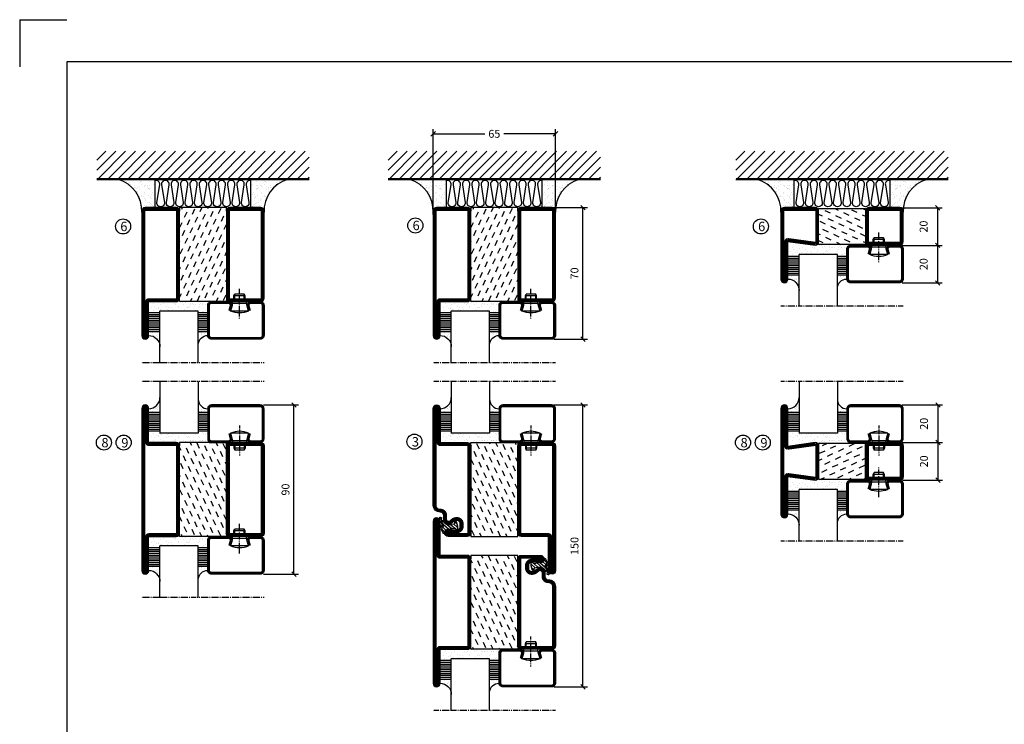
# Model space of a CAD drawing. Extents: x 0 to 1050, y 0 to 742.
# Drawn here: x 0 to 524, y 365 to 740 of the extents above; entities that cross this region are included whole.
import ezdxf

# ---------------------------------------------------------------- set-up
doc = ezdxf.new("R2010")
doc.units = 0
doc.linetypes.add('DASHDOT', pattern=[1, 0.5, -0.25, 0, -0.25])
doc.layers.get('0').update_dxf_attribs({"linetype": 'CONTINUOUS'})
doc.layers.get('DEFPOINTS').update_dxf_attribs({"linetype": 'CONTINUOUS'})
for name, color, linetype in [('CENTRUM', 3, 'DASHDOT'), ('DIMENSION', 2, 'CONTINUOUS'), ('FOGNINGB', 5, 'CONTINUOUS'), ('FRAME050', 6, 'CONTINUOUS'), ('GLAS_MED_FOGNING', 2, 'CONTINUOUS'), ('ISOLATOR', 2, 'CONTINUOUS'), ('ISOLERING', 3, 'CONTINUOUS'), ('SPKONTUR', 7, 'CONTINUOUS'), ('STALPROFIL', 1, 'CONTINUOUS')]:
    doc.layers.add(name, color=color, linetype=linetype)
doc.styles.add('ROMANS', font='romans', dxfattribs={"width": 0.8})
doc.dimstyles.new('ROMANS', dxfattribs={"dimscale": 1.2, "dimtxt": 3.5, "dimasz": 2, "dimexe": 2, "dimexo": 1, "dimgap": 2, "dimtad": 1, "dimdsep": 46, "dimtxsty": 'ROMANS', "dimblk1": 'OBLIQUE', "dimblk2": 'OBLIQUE', "dimsah": 1, "dimcen": 2.5, "dimclrd": 2, "dimclre": 2, "dimclrt": 6, "dimadec": 0, "dimazin": 0, "dimtfac": 1, "dimtmove": 2, "dimatfit": 3, "dimfxl": 0, "dimtolj": 1, "dimarcsym": 0})

# ---------------------------------------------------------------- blocks, each defined once
blk = doc.blocks.new('*X19')
at = {"color": 0}
for p, q in [((-89, -51.88), (-77.52, -40.4)), ((-89, -46.57), (-82.83, -40.4)), ((-89, -41.27), (-88.13, -40.4)), ((-86.82, -55), (-72.22, -40.4)), ((-81.52, -55), (-66.92, -40.4)), ((-76.21, -55), (-61.61, -40.4)), ((-70.91, -55), (-56.31, -40.4)), ((-65.61, -55), (-51.01, -40.4)), ((-60.3, -55), (-45.7, -40.4)), ((-55, -55), (-40.4, -40.4)), ((-49.7, -55), (-35.1, -40.4)), ((-44.39, -55), (-29.79, -40.4)), ((-39.09, -55), (-24.49, -40.4)), ((-33.79, -55), (-19.19, -40.4)), ((-28.48, -55), (-13.88, -40.4)), ((-23.18, -55), (-8.58, -40.4)), ((-17.88, -55), (-3.28, -40.4)), ((-12.57, -55), (2.03, -40.4)), ((-7.27, -55), (7.33, -40.4)), ((-1.97, -55), (12.63, -40.4)), ((3.34, -55), (17.94, -40.4)), ((8.64, -55), (23.24, -40.4)), ((13.94, -55), (24, -44.94)), ((19.25, -55), (24, -50.25))]:
    blk.add_line(p, q, dxfattribs=at)
blk = doc.blocks.new('*X18')
at = {"color": 0}
for p, q in [((-6.84, -25.06), (-6.84, -25.06)), ((-6.01, -25.8), (-6.01, -25.8)), ((-6, -25.6), (-6, -25.6)), ((-5.64, -26.14), (-5.64, -26.14)), ((-1.82, -25.1), (-1.82, -25.1)), ((-1.55, -26.1), (-1.55, -26.1)), ((-0.61, -25.05), (-0.61, -25.05)), ((0, -24.05), (0, -24.05)), ((0.08, -25.88), (0.08, -25.88)), ((-6.93, -26.8), (-6.93, -26.8)), ((-6.93, -29.02), (-6.93, -29.02)), ((-5.3, -26.59), (-5.3, -26.59)), ((-5.23, -30.07), (-5.23, -30.07)), ((-4.52, -27.17), (-4.52, -27.17)), ((-4.39, -31.02), (-4.39, -31.02)), ((-4.38, -30.61), (-4.38, -30.61)), ((-3.9, -27.74), (-3.9, -27.74)), ((-2.96, -27.54), (-2.96, -27.54)), ((-2.59, -26.23), (-2.59, -26.23)), ((-1.91, -29.56), (-1.91, -29.56)), ((-1.7, -28.95), (-1.7, -28.95)), ((-1.54, -29.9), (-1.54, -29.9)), ((-0.74, -31.17), (-0.74, -31.17)), ((0.3, -31.03), (0.3, -31.03)), ((1, -30.06), (1, -30.06)), ((1.01, -30.83), (1.01, -30.83)), ((-6.81, -32.87), (-6.81, -32.87)), ((-6.13, -31.88), (-6.13, -31.88)), ((-5.82, -33.25), (-5.82, -33.25)), ((-5.09, -31.74), (-5.09, -31.74)), ((-4.27, -34.88), (-4.27, -34.88)), ((-3.83, -35.07), (-3.83, -35.07)), ((-3.61, -35.08), (-3.61, -35.08)), ((-3.46, -31.53), (-3.46, -31.53)), ((-3.46, -35.41), (-3.46, -35.41)), ((-2.77, -35.62), (-2.77, -35.62)), ((-1.62, -36.46), (-1.62, -36.46)), ((-1.57, -32.81), (-1.57, -32.81)), ((-1.44, -36.66), (-1.44, -36.66)), ((-1.35, -32.54), (-1.35, -32.54)), ((0.2, -31.49), (0.2, -31.49)), ((1.1, -36.1), (1.1, -36.1)), ((1.13, -34.68), (1.13, -34.68)), ((2.14, -35.97), (2.14, -35.97)), ((2.19, -33.32), (2.19, -33.32)), ((2.55, -33.65), (2.55, -33.65)), ((2.62, -35.07), (2.62, -35.07)), ((3.46, -35.61), (3.46, -35.61)), ((3.77, -35.75), (3.77, -35.75)), ((4.29, -35.25), (4.29, -35.25)), ((-6.68, -36.73), (-6.68, -36.73)), ((-5.96, -37.56), (-5.96, -37.56)), ((-4.28, -36.81), (-4.28, -36.81)), ((-4.14, -38.73), (-4.14, -38.73)), ((-3.24, -36.68), (-3.24, -36.68)), ((-1.72, -37), (-1.72, -37)), ((0.27, -37.55), (0.27, -37.55)), ((0.27, -38.83), (0.27, -38.83)), ((0.64, -39.16), (0.64, -39.16)), ((1.26, -38.54), (1.26, -38.54)), ((3.67, -36.69), (3.67, -36.69)), ((6.29, -37.07), (6.29, -37.07)), ((6.5, -37.54), (6.5, -37.54)), ((6.5, -38.47), (6.5, -38.47)), ((6.65, -37.41), (6.65, -37.41)), ((8.39, -39), (8.39, -39)), ((10.99, -39.98), (10.99, -39.98))]:
    blk.add_line(p, q, dxfattribs=at)
blk = doc.blocks.new('65_INF-B10')
at = {"layer": 'FOGNINGB', "const_width": 0.8}
blk.add_lwpolyline([(24, -40.4), (-89, -40.4)], dxfattribs=at)
at = {"layer": 'GLAS_MED_FOGNING'}
for p, q in [((-58, -25), (-58, -40)), ((-7, -25), (-7, -40))]:
    blk.add_line(p, q, dxfattribs=at)
for centre, start, end in [((-82.61, -23.14), 286.8568, 2.0678), ((17.61, -23.14), 177.9322, 253.1432)]:
    blk.add_arc(centre, 17.62, start, end, dxfattribs=at)
at = {"layer": 'ISOLERING'}
blk.add_lwpolyline([(-58, -39.44, 0.538866), (-55.52, -37.19), (-56.98, -27.81, -1.166667), (-53.02, -27.81), (-54.48, -37.19, 1.166667), (-50.52, -37.19), (-51.98, -27.81, -1.166667), (-48.02, -27.81), (-49.48, -37.19, 1.166667), (-45.52, -37.19), (-46.98, -27.81, -1.166667), (-43.02, -27.81), (-44.48, -37.19, 1.166667), (-40.52, -37.19), (-41.98, -27.81, -1.166667), (-38.02, -27.81), (-39.48, -37.19, 1.166667), (-35.52, -37.19), (-36.98, -27.81, -1.166667), (-33.02, -27.81), (-34.48, -37.19, 1.166667), (-30.52, -37.19), (-31.98, -27.81, -1.166667), (-28.02, -27.81), (-29.48, -37.19, 1.166667), (-25.52, -37.19), (-26.98, -27.81, -1.166667), (-23.02, -27.81), (-24.48, -37.19, 1.166667), (-20.52, -37.19), (-21.98, -27.81, -1.166667), (-18.02, -27.81), (-19.48, -37.19, 1.166667), (-15.52, -37.19), (-16.98, -27.81, -1.166667), (-13.02, -27.81), (-14.48, -37.19, 1.166667), (-10.52, -37.19), (-11.98, -27.81, -1.166667), (-8.02, -27.81), (-9.48, -37.19, 0.538866), (-7, -39.44, 0.538866)], format="xyb", dxfattribs=at)
at = {"layer": 'SPKONTUR'}
blk.add_line((24, -40), (-89, -40), dxfattribs=at)
at = {"layer": 'FOGNINGB'}
blk.add_blockref('*X19', (0, 0), dxfattribs=at)
at = {"layer": 'GLAS_MED_FOGNING', "xscale": -1}
blk.add_blockref('*X18', (-65, 0), dxfattribs=at)
at = {"layer": 'GLAS_MED_FOGNING'}
blk.add_blockref('*X18', (0, 0), dxfattribs=at)
blk = doc.blocks.new('_Oblique')
at = {"color": 0, "linetype": 'ByBlock', "lineweight": -2}
blk.add_line((-0.5, -0.5), (0.5, 0.5), dxfattribs=at)
blk = doc.blocks.new('*D27')
at = {"layer": 'DEFPOINTS', "color": 0}
for p in [(220, 679.28), (220, 635.2), (285, 635.2)]:
    blk.add_point(p, dxfattribs=at)
at = {"layer": 'GLAS_MED_FOGNING', "color": 2, "lineweight": -2}
for p, q in [((220, 636.4), (220, 681.68)), ((285, 636.4), (285, 681.68)), ((220, 679.28), (247.46, 679.28)), ((285, 679.28), (257.54, 679.28))]:
    blk.add_line(p, q, dxfattribs=at)
at = {"layer": 'GLAS_MED_FOGNING', "color": 2, "lineweight": -2, "xscale": 2.4, "yscale": 2.4, "zscale": 2.4, "rotation": 180}
blk.add_blockref('_Oblique', (220, 679.28), dxfattribs=at)
at = {"layer": 'GLAS_MED_FOGNING', "color": 2, "lineweight": -2, "xscale": 2.4, "yscale": 2.4, "zscale": 2.4}
blk.add_blockref('_Oblique', (285, 679.28), dxfattribs=at)
at = {"layer": 'GLAS_MED_FOGNING', "color": 6, "insert": (252.5, 679.28), "char_height": 4.2, "attachment_point": 5, "style": 'ROMANS'}
blk.add_mtext('\\A1;65', dxfattribs=at)
blk = doc.blocks.new('*D28')
at = {"layer": 'DEFPOINTS', "color": 0}
for p in [(128.5, 535), (145.9, 535), (128.5, 445)]:
    blk.add_point(p, dxfattribs=at)
at = {"layer": 'GLAS_MED_FOGNING', "color": 2, "lineweight": -2}
for p, q in [((129.7, 535), (148.3, 535)), ((145.9, 445), (145.9, 535)), ((129.7, 445), (148.3, 445))]:
    blk.add_line(p, q, dxfattribs=at)
at = {"layer": 'GLAS_MED_FOGNING', "color": 2, "lineweight": -2, "xscale": 2.4, "yscale": 2.4, "zscale": 2.4}
for p, rotation in [((145.9, 535), 90), ((145.9, 445), 270)]:
    blk.add_blockref('_Oblique', p, dxfattribs=dict(at, rotation=rotation))
at = {"layer": 'GLAS_MED_FOGNING', "color": 6, "insert": (141.4, 490), "char_height": 4.2, "attachment_point": 5, "rotation": 90, "style": 'ROMANS'}
blk.add_mtext('\\A1;90', dxfattribs=at)
blk = doc.blocks.new('*D30')
at = {"layer": 'DEFPOINTS', "color": 0}
for p in [(283, 535), (299.65, 535), (283, 385)]:
    blk.add_point(p, dxfattribs=at)
at = {"layer": 'GLAS_MED_FOGNING', "color": 2, "lineweight": -2}
for p, q in [((284.2, 535), (302.05, 535)), ((299.65, 385), (299.65, 535)), ((284.2, 385), (302.05, 385))]:
    blk.add_line(p, q, dxfattribs=at)
at = {"layer": 'GLAS_MED_FOGNING', "color": 2, "lineweight": -2, "xscale": 2.4, "yscale": 2.4, "zscale": 2.4}
for p, rotation in [((299.65, 535), 90), ((299.65, 385), 270)]:
    blk.add_blockref('_Oblique', p, dxfattribs=dict(at, rotation=rotation))
at = {"layer": 'GLAS_MED_FOGNING', "color": 6, "insert": (295.15, 460), "char_height": 4.2, "attachment_point": 5, "rotation": 90, "style": 'ROMANS'}
blk.add_mtext('\\A1;150', dxfattribs=at)
blk = doc.blocks.new('*D31')
at = {"layer": 'DEFPOINTS', "color": 0}
for p in [(283.2, 640), (299.65, 640), (283, 570)]:
    blk.add_point(p, dxfattribs=at)
at = {"layer": 'GLAS_MED_FOGNING', "color": 2, "lineweight": -2}
for p, q in [((284.4, 640), (302.05, 640)), ((299.65, 570), (299.65, 640)), ((284.2, 570), (302.05, 570))]:
    blk.add_line(p, q, dxfattribs=at)
at = {"layer": 'GLAS_MED_FOGNING', "color": 2, "lineweight": -2, "xscale": 2.4, "yscale": 2.4, "zscale": 2.4}
for p, rotation in [((299.65, 640), 90), ((299.65, 570), 270)]:
    blk.add_blockref('_Oblique', p, dxfattribs=dict(at, rotation=rotation))
at = {"layer": 'GLAS_MED_FOGNING', "color": 6, "insert": (295.15, 605), "char_height": 4.2, "attachment_point": 5, "rotation": 90, "style": 'ROMANS'}
blk.add_mtext('\\A1;70', dxfattribs=at)
blk = doc.blocks.new('*D33')
at = {"layer": 'DEFPOINTS', "color": 0}
for p in [(468.02, 619.93), (488.37, 619.93), (468.22, 599.93)]:
    blk.add_point(p, dxfattribs=at)
at = {"layer": 'GLAS_MED_FOGNING', "color": 2, "lineweight": -2}
for p, q in [((469.22, 619.93), (490.77, 619.93)), ((488.37, 599.93), (488.37, 619.93)), ((469.42, 599.93), (490.77, 599.93))]:
    blk.add_line(p, q, dxfattribs=at)
at = {"layer": 'GLAS_MED_FOGNING', "color": 2, "lineweight": -2, "xscale": 2.4, "yscale": 2.4, "zscale": 2.4}
for p, rotation in [((488.37, 619.93), 90), ((488.37, 599.93), 270)]:
    blk.add_blockref('_Oblique', p, dxfattribs=dict(at, rotation=rotation))
at = {"layer": 'GLAS_MED_FOGNING', "color": 6, "insert": (480.87, 609.93), "char_height": 4.2, "attachment_point": 5, "rotation": 90, "style": 'ROMANS'}
blk.add_mtext('\\A1;20', dxfattribs=at)
blk = doc.blocks.new('*D34')
at = {"layer": 'DEFPOINTS', "color": 0}
for p in [(468.02, 639.93), (488.37, 639.93), (470.52, 619.93)]:
    blk.add_point(p, dxfattribs=at)
at = {"layer": 'GLAS_MED_FOGNING', "color": 2, "lineweight": -2}
for p, q in [((469.22, 639.93), (490.77, 639.93)), ((488.37, 619.93), (488.37, 639.93)), ((471.72, 619.93), (490.77, 619.93))]:
    blk.add_line(p, q, dxfattribs=at)
at = {"layer": 'GLAS_MED_FOGNING', "color": 2, "lineweight": -2, "xscale": 2.4, "yscale": 2.4, "zscale": 2.4}
for p, rotation in [((488.37, 639.93), 90), ((488.37, 619.93), 270)]:
    blk.add_blockref('_Oblique', p, dxfattribs=dict(at, rotation=rotation))
at = {"layer": 'GLAS_MED_FOGNING', "color": 6, "insert": (480.87, 629.93), "char_height": 4.2, "attachment_point": 5, "rotation": 90, "style": 'ROMANS'}
blk.add_mtext('\\A1;20', dxfattribs=at)
blk = doc.blocks.new('*D35')
at = {"layer": 'DEFPOINTS', "color": 0}
for p in [(468.21, 515), (488.55, 515), (468.41, 495)]:
    blk.add_point(p, dxfattribs=at)
at = {"layer": 'GLAS_MED_FOGNING', "color": 2, "lineweight": -2}
for p, q in [((469.41, 515), (490.95, 515)), ((488.55, 495), (488.55, 515)), ((469.61, 495), (490.95, 495))]:
    blk.add_line(p, q, dxfattribs=at)
at = {"layer": 'GLAS_MED_FOGNING', "color": 2, "lineweight": -2, "xscale": 2.4, "yscale": 2.4, "zscale": 2.4}
for p, rotation in [((488.55, 515), 90), ((488.55, 495), 270)]:
    blk.add_blockref('_Oblique', p, dxfattribs=dict(at, rotation=rotation))
at = {"layer": 'GLAS_MED_FOGNING', "color": 6, "insert": (481.05, 505), "char_height": 4.2, "attachment_point": 5, "rotation": 90, "style": 'ROMANS'}
blk.add_mtext('\\A1;20', dxfattribs=at)
blk = doc.blocks.new('*D36')
at = {"layer": 'DEFPOINTS', "color": 0}
for p in [(468.21, 535), (488.55, 535), (470.71, 515)]:
    blk.add_point(p, dxfattribs=at)
at = {"layer": 'GLAS_MED_FOGNING', "color": 2, "lineweight": -2}
for p, q in [((469.41, 535), (490.95, 535)), ((488.55, 515), (488.55, 535)), ((471.91, 515), (490.95, 515))]:
    blk.add_line(p, q, dxfattribs=at)
at = {"layer": 'GLAS_MED_FOGNING', "color": 2, "lineweight": -2, "xscale": 2.4, "yscale": 2.4, "zscale": 2.4}
for p, rotation in [((488.55, 535), 90), ((488.55, 515), 270)]:
    blk.add_blockref('_Oblique', p, dxfattribs=dict(at, rotation=rotation))
at = {"layer": 'GLAS_MED_FOGNING', "color": 6, "insert": (481.05, 525), "char_height": 4.2, "attachment_point": 5, "rotation": 90, "style": 'ROMANS'}
blk.add_mtext('\\A1;20', dxfattribs=at)
blk = doc.blocks.new('*X49')
at = {"color": 0}
for p, q in [((-44.17, 20.78), (-45, 22.56)), ((-42.66, 24.93), (-42.69, 25)), ((-40.02, 19.27), (-41.34, 22.1)), ((-38.51, 23.42), (-39.24, 25)), ((-34.35, 21.91), (-35.67, 24.74)), ((-30.2, 20.4), (-31.52, 23.23)), ((-28.69, 24.55), (-28.9, 25)), ((-26.05, 18.89), (-27.37, 21.72)), ((-24.54, 23.04), (-25.45, 25)), ((-20.38, 21.53), (-21.7, 24.36)), ((-41.53, 15.12), (-42.85, 17.95)), ((-37.38, 13.6), (-38.7, 16.44)), ((-35.86, 17.76), (-37.19, 20.59)), ((-31.71, 16.25), (-33.03, 19.08)), ((-27.56, 14.73), (-28.88, 17.57)), ((-23.41, 13.22), (-24.73, 16.05)), ((-21.89, 17.37), (-23.21, 20.21)), ((-43.04, 10.96), (-44.36, 13.79)), ((-38.89, 9.45), (-40.21, 12.28)), ((-34.73, 7.94), (-36.06, 10.77)), ((-33.22, 12.09), (-34.54, 14.92)), ((-29.07, 10.58), (-30.39, 13.41)), ((-24.92, 9.07), (-26.24, 11.9)), ((-20, 13.31), (-20.57, 14.54)), ((-44.55, 6.81), (-45, 7.77)), ((-40.4, 5.3), (-41.72, 8.13)), ((-36.25, 3.79), (-37.57, 6.62)), ((-30.58, 6.43), (-31.9, 9.26)), ((-26.43, 4.92), (-27.75, 7.75)), ((-22.28, 3.4), (-23.6, 6.24)), ((-20.76, 7.56), (-22.09, 10.39)), ((-41.91, 1.15), (-43.23, 3.98)), ((-37.76, -0.37), (-39.08, 2.47)), ((-33.6, -1.88), (-34.93, 0.95)), ((-32.09, 2.27), (-33.41, 5.11)), ((-27.94, 0.76), (-29.26, 3.6)), ((-23.79, -0.75), (-25.11, 2.08)), ((-20, -1.48), (-20.96, 0.57)), ((-43.42, -3.01), (-44.74, -0.18)), ((-39.27, -4.52), (-40.59, -1.69)), ((-35.12, -6.03), (-36.44, -3.2)), ((-30.96, -7.54), (-32.28, -4.71)), ((-29.45, -3.39), (-30.77, -0.56)), ((-25.3, -4.9), (-26.62, -2.07)), ((-21.15, -6.41), (-22.47, -3.58)), ((-44.93, -7.16), (-45, -7.02)), ((-42.29, -12.83), (-43.61, -9.99)), ((-40.78, -8.67), (-42.1, -5.84)), ((-36.63, -10.18), (-37.95, -7.35)), ((-32.48, -11.7), (-33.8, -8.86)), ((-28.32, -13.21), (-29.64, -10.37)), ((-26.81, -9.05), (-28.13, -6.22)), ((-22.66, -10.57), (-23.98, -7.73)), ((-43.8, -16.98), (-45, -14.41)), ((-39.65, -18.49), (-40.97, -15.66)), ((-38.14, -14.34), (-39.46, -11.5)), ((-33.99, -15.85), (-35.31, -13.02)), ((-29.83, -17.36), (-31.15, -14.53)), ((-24.17, -14.72), (-25.49, -11.89)), ((-20.02, -16.23), (-21.34, -13.4)), ((-41.16, -22.64), (-42.48, -19.81)), ((-35.5, -20), (-36.82, -17.17)), ((-31.35, -21.51), (-32.67, -18.68)), ((-27.19, -23.02), (-28.51, -20.19)), ((-25.68, -18.87), (-27, -16.04)), ((-21.53, -20.38), (-22.85, -17.55)), ((-43.51, -25), (-43.99, -23.96)), ((-37.01, -24.15), (-38.33, -21.32)), ((-33.17, -25), (-34.18, -22.83)), ((-29.72, -25), (-30.02, -24.34)), ((-23.04, -24.54), (-24.36, -21.7)), ((-20, -23.66), (-20.21, -23.21))]:
    blk.add_line(p, q, dxfattribs=at)
blk = doc.blocks.new('*X16')
at = {"color": 0}
for p, q in [((416.9, 314.04), (418.17, 315.56)), ((417.86, 313.24), (420.7, 316.62)), ((418.23, 311.74), (420.66, 314.64)), ((421.58, 315.73), (422.57, 316.91)), ((422.06, 314.37), (422.92, 315.38)), ((423.35, 315.9), (424.08, 316.77)), ((418.49, 310.11), (421.17, 313.3)), ((418.75, 308.47), (420.84, 310.96)), ((419.25, 307.12), (421.13, 309.36)), ((421.2, 307.51), (422.3, 308.81))]:
    blk.add_line(p, q, dxfattribs=at)
blk = doc.blocks.new('SP40010')
at = {"layer": 'GLAS_MED_FOGNING'}
blk.add_lwpolyline([(-8.91, 18.63), (-11.04, 18.26, 0.47758), (-11.42, 17.59), (-11.28, 17.24, -1.066974), (-12.21, 16.93), (-12.86, 19.46), (-12.96, 20.8, -0.851446), (-12.02, 21.02, 0.34625), (-11.48, 20.72), (-7.42, 21.32, 0.253088), (-6.02, 22.37), (-5.63, 23.24, -0.653084), (-5.26, 23.23), (-4.45, 21.17, 0.887127), (-4.49, 20.57, -0.212108), (-4.16, 20.34, -0.212173), (-3.46, 14.78, -0.418069), (-3.71, 14.65), (-4.29, 14.83, -0.397156), (-4.36, 14.95, 0.194939), (-4.98, 19.42, 1.053912), (-5.58, 19.06), (-4.46, 16.77, -0.459605), (-4.58, 16.5), (-5.08, 16.34, -0.312484), (-5.19, 16.37, 0.373013), (-9.07, 18.6)], format="xyb", dxfattribs=at)
at = {"layer": 'GLAS_MED_FOGNING', "rotation": 269.2505991436406}
blk.add_blockref('*X16', (-314.52, 443.46), dxfattribs=at)
blk = doc.blocks.new('SP76513')
at = {"layer": 'GLAS_MED_FOGNING'}
for points in [[(-20, 23.2), (-20, 25), (-45, 25), (-45, 23.2)], [(-20, -23.2), (-20, -25), (-45, -25), (-45, -23.2)]]:
    blk.add_lwpolyline(points, dxfattribs=at)
at = {"layer": 'SPKONTUR'}
blk.add_lwpolyline([(-61.4, 25), (-46.8, 25, -0.414214), (-45, 23.2), (-45, -23.2, -0.414214), (-46.8, -25), (-63.2, -25, -0.414214), (-65, -23.2), (-65, 43.2, -0.414214), (-63.2, 45), (-63.2, 45, -0.414214), (-61.4, 43.2)], format="xyb", close=True, dxfattribs=at)
blk.add_lwpolyline([(-8.1, 18.4), (-8.11, 18.4), (-8.1, 18.4, -0.414214), (-5.6, 15.9), (-5.6, 13.8, 0.414214), (-3.8, 12), (-3.6, 12, -0.414214), (0, 8.4), (0, -43.2, -0.414214), (-1.8, -45), (-1.8, -45, -0.414214), (-3.6, -43.2), (-3.6, -25), (-18.2, -25, -0.414214), (-20, -23.2), (-20, 23.2, -0.414214), (-18.2, 25), (-7.9, 25, -0.414214), (-6.1, 23.2), (-6.1, 23.2, -0.414214), (-7.9, 21.4), (-12.6, 21.4, 0.414214), (-14.4, 19.6), (-14.4, 18.2, 0.414214), (-12.6, 16.4, 0.198912), (-10.48, 17.28), (-10.24, 17.52, -0.198912), (-8.11, 18.4)], format="xyb", dxfattribs=at)
at = {"layer": 'STALPROFIL', "const_width": 1.8}
for points in [[(-61.4, 24.1), (-46.8, 24.1, -0.414214), (-45.9, 23.2), (-45.9, -23.2, -0.414214), (-46.8, -24.1), (-63.2, -24.1, -0.414214), (-64.1, -23.2), (-64.1, 43.2, -0.414214), (-63.2, 44.1, -0.414214), (-62.3, 43.2), (-62.3, 25, 0.414214)], [(-8.11, 17.5), (-8.1, 17.5, -0.414214), (-6.5, 15.9), (-6.5, 13.8, 0.414214), (-3.8, 11.1), (-3.6, 11.1, -0.414214), (-0.9, 8.4), (-0.9, -43.2, -0.414214), (-1.8, -44.1, -0.414214), (-2.7, -43.2), (-2.7, -25, 0.414214), (-3.6, -24.1), (-18.2, -24.1, -0.414214), (-19.1, -23.2), (-19.1, 23.2, -0.414214), (-18.2, 24.1), (-7.9, 24.1, -0.414214), (-7, 23.2, -0.414214), (-7.9, 22.3), (-12.6, 22.3, 0.414214), (-15.3, 19.6), (-15.3, 18.2, 0.414214), (-12.6, 15.5, 0.198912), (-9.84, 16.64), (-9.6, 16.88, -0.198912)]]:
    blk.add_lwpolyline(points, format="xyb", close=True, dxfattribs=at)
at = {"layer": 'GLAS_MED_FOGNING'}
for name in ['*X49', 'SP40010']:
    blk.add_blockref(name, (0, 0), dxfattribs=at)
blk = doc.blocks.new('SP76512')
at = {"layer": 'GLAS_MED_FOGNING'}
for points in [[(-20, 23.2), (-20, 25), (-45, 25), (-45, 23.2)], [(-20, -23.2), (-20, -25), (-45, -25), (-45, -23.2)]]:
    blk.add_lwpolyline(points, dxfattribs=at)
at = {"layer": 'SPKONTUR'}
blk.add_lwpolyline([(-65, 0), (-65, -43.2, 0.414214), (-63.2, -45), (-63.2, -45, 0.414214), (-61.4, -43.2), (-61.4, -25), (-46.8, -25, 0.414214), (-45, -23.2), (-45, 0), (-45, 23.2, 0.414214), (-46.8, 25), (-61.4, 25), (-61.4, 43.2, 0.414214), (-63.2, 45), (-63.2, 45, 0.414214), (-65, 43.2)], format="xyb", close=True, dxfattribs=at)
blk.add_lwpolyline([(-8.1, 18.4), (-8.11, 18.4), (-8.1, 18.4, -0.414214), (-5.6, 15.9), (-5.6, 13.8, 0.414214), (-3.8, 12), (-3.6, 12, -0.414214), (0, 8.4), (0, -23.2, -0.414214), (-1.8, -25), (-18.2, -25, -0.414214), (-20, -23.2), (-20, 23.2, -0.414214), (-18.2, 25), (-7.9, 25, -0.414214), (-6.1, 23.2), (-6.1, 23.2, -0.414214), (-7.9, 21.4), (-12.6, 21.4, 0.414214), (-14.4, 19.6), (-14.4, 18.2, 0.414214), (-12.6, 16.4, 0.198912), (-10.48, 17.28), (-10.24, 17.52, -0.198912), (-8.11, 18.4)], format="xyb", dxfattribs=at)
at = {"layer": 'STALPROFIL', "const_width": 1.8}
for points in [[(-64.1, 0), (-64.1, -43.2, 0.414214), (-63.2, -44.1, 0.414214), (-62.3, -43.2), (-62.3, -25, -0.414214), (-61.4, -24.1), (-46.8, -24.1, 0.414214), (-45.9, -23.2), (-45.9, 0), (-45.9, 23.2, 0.414214), (-46.8, 24.1), (-61.4, 24.1, -0.414214), (-62.3, 25), (-62.3, 43.2, 0.414214), (-63.2, 44.1, 0.414214), (-64.1, 43.2)], [(-8.11, 17.5), (-8.1, 17.5, -0.414214), (-6.5, 15.9), (-6.5, 13.8, 0.414214), (-3.8, 11.1), (-3.6, 11.1, -0.414214), (-0.9, 8.4), (-0.9, -23.2, -0.414214), (-1.8, -24.1), (-18.2, -24.1, -0.414214), (-19.1, -23.2), (-19.1, 23.2, -0.414214), (-18.2, 24.1), (-7.9, 24.1, -0.414214), (-7, 23.2, -0.414214), (-7.9, 22.3), (-12.6, 22.3, 0.414214), (-15.3, 19.6), (-15.3, 18.2, 0.414214), (-12.6, 15.5, 0.198912), (-9.84, 16.64), (-9.6, 16.88, -0.198912)]]:
    blk.add_lwpolyline(points, format="xyb", close=True, dxfattribs=at)
at = {"layer": 'GLAS_MED_FOGNING'}
for name in ['*X49', 'SP40010']:
    blk.add_blockref(name, (0, 0), dxfattribs=at)
blk = doc.blocks.new('SP76522')
at = {"layer": 'GLAS_MED_FOGNING'}
for points in [[(-20, 23.2), (-20, 25), (-45, 25), (-45, 23.2)], [(-20, -23.2), (-20, -25), (-45, -25), (-45, -23.2)]]:
    blk.add_lwpolyline(points, dxfattribs=at)
at = {"layer": 'SPKONTUR'}
for points in [[(-65, 0), (-65, -43.2, 0.4142136), (-63.2, -45), (-63.199, -45, 0.4142136), (-61.4, -43.201), (-61.4, -25), (-46.8, -25, 0.4142136), (-45, -23.2), (-45, 0), (-45, 23.2, 0.4142136), (-46.8, 25), (-61.4, 25), (-61.4, 43.201, 0.4142136), (-63.199, 45), (-63.2, 45, 0.4142136), (-65, 43.2)], [(-20, 23.2, -0.4142136), (-18.2, 25), (-1.8, 25, -0.4142136), (0, 23.2), (0, -23.2, -0.4142136), (-1.8, -25), (-18.2, -25, -0.4142136), (-20, -23.2)]]:
    blk.add_lwpolyline(points, format="xyb", close=True, dxfattribs=at)
at = {"layer": 'STALPROFIL', "const_width": 1.8}
for points in [[(-64.1, 0), (-64.1, -43.2, 0.4142136), (-63.199, -44.1, 0.4142136), (-62.3, -43.201), (-62.3, -25, -0.4142136), (-61.4, -24.1), (-46.8, -24.1, 0.4142136), (-45.9, -23.2), (-45.9, 0), (-45.9, 23.2, 0.4142136), (-46.8, 24.1), (-61.4, 24.1, -0.4142136), (-62.3, 25), (-62.3, 43.201, 0.4142136), (-63.2, 44.1, 0.4142136), (-64.1, 43.2)], [(-19.1, 23.2, -0.4142136), (-18.2, 24.1), (-1.8, 24.1, -0.4142136), (-0.9, 23.2), (-0.9, -23.2, -0.4142136), (-1.8, -24.1), (-18.2, -24.1, -0.4142136), (-19.1, -23.2)]]:
    blk.add_lwpolyline(points, format="xyb", close=True, dxfattribs=at)
at = {"layer": 'GLAS_MED_FOGNING'}
blk.add_blockref('*X49', (0, 0), dxfattribs=at)
blk = doc.blocks.new('SP76521')
at = {"layer": 'GLAS_MED_FOGNING'}
for points in [[(-20, 23.2), (-20, 25), (-45, 25), (-45, 23.2)], [(-20, -23.2), (-20, -25), (-45, -25), (-45, -23.2)]]:
    blk.add_lwpolyline(points, dxfattribs=at)
at = {"layer": 'SPKONTUR'}
for points in [[(-61.4, 25), (-46.8, 25, -0.4142136), (-45, 23.2), (-45, -23.2, -0.4142136), (-46.8, -25), (-63.2, -25, -0.4142136), (-65, -23.2), (-65, 43.2, -0.4142136), (-63.2, 45), (-63.199, 45, -0.4142136), (-61.4, 43.201)], [(-20, 23.2, -0.4142136), (-18.2, 25), (-1.8, 25, -0.4142136), (0, 23.2), (0, -23.2, -0.4142136), (-1.8, -25), (-18.2, -25, -0.4142136), (-20, -23.2)]]:
    blk.add_lwpolyline(points, format="xyb", close=True, dxfattribs=at)
at = {"layer": 'STALPROFIL', "const_width": 1.8}
for points in [[(-61.4, 24.1), (-46.8, 24.1, -0.4142136), (-45.9, 23.2), (-45.9, -23.2, -0.4142136), (-46.8, -24.1), (-63.2, -24.1, -0.4142136), (-64.1, -23.2), (-64.1, 43.2, -0.4142136), (-63.199, 44.1, -0.4142136), (-62.3, 43.201), (-62.3, 25, 0.4142136)], [(-19.1, 23.2, -0.4142136), (-18.2, 24.1), (-1.8, 24.1, -0.4142136), (-0.9, 23.2), (-0.9, -23.2, -0.4142136), (-1.8, -24.1), (-18.2, -24.1, -0.4142136), (-19.1, -23.2)]]:
    blk.add_lwpolyline(points, format="xyb", close=True, dxfattribs=at)
at = {"layer": 'GLAS_MED_FOGNING'}
blk.add_blockref('*X49', (0, 0), dxfattribs=at)
blk = doc.blocks.new('Promat_20_25')
at = {"layer": 'ISOLATOR'}
h = blk.add_hatch(dxfattribs=at)
h.set_pattern_fill('DASH', color=256, angle=115, style=0)
h.set_pattern_definition([(115, (-9.5672, -0.012), (-4.21934, 1.5357), [3.175, -3.175])])
h.paths.add_polyline_path([(9.43, 24.99), (-9.57, 24.99), (-9.57, -0.01), (9.43, -0.01)])
at = {"layer": 'GLAS_MED_FOGNING'}
blk.add_lwpolyline([(-9.57, -0.01), (9.43, -0.01), (9.43, 24.99), (-9.57, 24.99)], close=True, dxfattribs=at)
blk = doc.blocks.new('76522_20')
at = {"layer": 'SPKONTUR'}
for points in [[(-8.2, 45, -0.4142136), (-10, 46.8), (-10, 63.2, -0.4142136), (-8.2, 65), (8.2, 65, -0.4142136), (10, 63.2), (10, 46.8, -0.4142136), (8.2, 45)], [(0, 0), (28.2, 0, 0.4142136), (30, 1.8), (30, 1.801, 0.4142136), (28.201, 3.6), (8, 3.6), (10, 18.2, 0.4142136), (8.2, 20), (0, 20), (-8.2, 20, 0.4142136), (-10, 18.2), (-8, 3.6), (-28.201, 3.6, 0.4142136), (-30, 1.801), (-30, 1.8, 0.4142136), (-28.2, 0)]]:
    blk.add_lwpolyline(points, format="xyb", close=True, dxfattribs=at)
at = {"layer": 'STALPROFIL', "const_width": 1.8}
for points in [[(-8.2, 45.9, -0.4142136), (-9.1, 46.8), (-9.1, 63.2, -0.4142136), (-8.2, 64.1), (8.2, 64.1, -0.4142136), (9.1, 63.2), (9.1, 46.8, -0.4142136), (8.2, 45.9)], [(0, 0.9), (28.2, 0.9, 0.4142136), (29.1, 1.801, 0.4142136), (28.201, 2.7), (8, 2.7, -0.4142136), (7.1, 3.6), (9.1, 18.2, 0.4142136), (8.2, 19.1), (0, 19.1), (-8.2, 19.1, 0.4142136), (-9.1, 18.2), (-7.1, 3.6, -0.4142136), (-8, 2.7), (-28.201, 2.7, 0.4142136), (-29.1, 1.8, 0.4142136), (-28.2, 0.9)]]:
    blk.add_lwpolyline(points, format="xyb", close=True, dxfattribs=at)
at = {"layer": 'DIMENSION'}
blk.add_blockref('Promat_20_25', (0, 20), dxfattribs=at)
blk = doc.blocks.new('76521_20')
at = {"layer": 'SPKONTUR'}
for points in [[(-8.2, 45, -0.4142136), (-10, 46.8), (-10, 63.2, -0.4142136), (-8.2, 65), (8.2, 65, -0.4142136), (10, 63.2), (10, 46.8, -0.4142136), (8.2, 45)], [(-8, 3.6), (-10, 18.2, -0.4142136), (-8.2, 20), (8.2, 20, -0.4142136), (10, 18.2), (10, 1.8, -0.4142136), (8.2, 0), (-28.2, 0, -0.4142136), (-30, 1.8), (-30, 1.801, -0.4142136), (-28.201, 3.6)]]:
    blk.add_lwpolyline(points, format="xyb", close=True, dxfattribs=at)
at = {"layer": 'STALPROFIL', "const_width": 1.8}
for points in [[(-8.2, 45.9, -0.4142136), (-9.1, 46.8), (-9.1, 63.2, -0.4142136), (-8.2, 64.1), (8.2, 64.1, -0.4142136), (9.1, 63.2), (9.1, 46.8, -0.4142136), (8.2, 45.9)], [(-7.1, 3.6), (-9.1, 18.2, -0.4142136), (-8.2, 19.1), (8.2, 19.1, -0.4142136), (9.1, 18.2), (9.1, 1.8, -0.4142136), (8.2, 0.9), (-28.2, 0.9, -0.4142136), (-29.1, 1.801, -0.4142136), (-28.201, 2.7), (-8, 2.7, 0.4142136)]]:
    blk.add_lwpolyline(points, format="xyb", close=True, dxfattribs=at)
at = {"layer": 'DIMENSION'}
blk.add_blockref('Promat_20_25', (0, 20), dxfattribs=at)
blk = doc.blocks.new('*X63')
at = {"color": 0}
for p, q in [((-55.28, 26.61), (-55.28, 26.61)), ((-54.91, 29.43), (-54.91, 29.43)), ((-54.35, 29.09), (-54.35, 29.09)), ((-53.67, 29.92), (-53.67, 29.92)), ((-51.87, 27.5), (-51.87, 27.5)), ((-51.63, 29.45), (-51.63, 29.45)), ((-51.01, 29.96), (-51.01, 29.96)), ((-50.85, 28.14), (-50.85, 28.14)), ((-50.59, 29.59), (-50.59, 29.59)), ((-49.52, 29.98), (-49.52, 29.98)), ((-49.27, 28.36), (-49.27, 28.36)), ((-48.97, 29.8), (-48.97, 29.8)), ((-48.68, 29.44), (-48.68, 29.44)), ((-48.14, 26.26), (-48.14, 26.26)), ((-47.28, 26.54), (-47.28, 26.54)), ((-46.91, 26.2), (-46.91, 26.2)), ((-45.73, 28.12), (-45.73, 28.12)), ((-45.64, 27.51), (-45.64, 27.51)), ((-43.29, 29.99), (-43.29, 29.99)), ((-42.91, 26.33), (-42.91, 26.33)), ((-42.45, 29.46), (-42.45, 29.46)), ((-41.27, 28.29), (-41.27, 28.29)), ((-40.9, 27.96), (-40.9, 27.96)), ((-40.33, 28.31), (-40.33, 28.31)), ((-39.41, 27.52), (-39.41, 27.52)), ((-39.16, 26.36), (-39.16, 26.36)), ((-37.79, 26.31), (-37.79, 26.31)), ((-36.36, 26.28), (-36.36, 26.28)), ((-36.22, 29.47), (-36.22, 29.47)), ((-35.09, 28.38), (-35.09, 28.38)), ((-53.54, 26.07), (-53.54, 26.07)), ((-44.41, 25.22), (-44.41, 25.22)), ((-43.37, 25.36), (-43.37, 25.36)), ((-41.74, 25.57), (-41.74, 25.57)), ((-39.02, 25.93), (-39.02, 25.93)), ((-37.98, 26.07), (-37.98, 26.07))]:
    blk.add_line(p, q, dxfattribs=at)
blk = doc.blocks.new('*X59')
at = {"color": 0}
for p, q in [((-57.66, 43.32), (-57.66, 43.32)), ((-57.29, 42.98), (-57.29, 42.98)), ((-57.17, 44.26), (-57.17, 44.26)), ((-56.72, 42.52), (-56.72, 42.52)), ((-56.58, 43.49), (-56.58, 43.49)), ((-56.12, 44.39), (-56.12, 44.39)), ((-59.16, 41.51), (-59.16, 41.51)), ((-55.55, 41.39), (-55.55, 41.39)), ((-61.36, 28.17), (-61.36, 28.17)), ((-61.13, 29.42), (-61.13, 29.42)), ((-59.73, 28.38), (-59.73, 28.38)), ((-58.79, 29.95), (-58.79, 29.95)), ((-58.1, 27.49), (-58.1, 27.49)), ((-57.02, 28.74), (-57.02, 28.74)), ((-56.08, 28.07), (-56.08, 28.07)), ((-55.98, 28.88), (-55.98, 28.88)), ((-55.75, 29.97), (-55.75, 29.97)), ((-58.66, 26.09), (-58.66, 26.09))]:
    blk.add_line(p, q, dxfattribs=at)
blk = doc.blocks.new('GLASV6_18')
at = {"layer": 'GLAS_MED_FOGNING'}
for p, q in [((9.6, 49), (9.6, 30)), ((9.6, 41), (3.6, 41)), ((9.6, 40), (3.6, 40)), ((9.6, 39), (3.6, 39)), ((9.6, 38), (3.6, 38)), ((9.6, 37), (3.6, 37)), ((9.6, 36), (3.6, 36)), ((9.6, 35), (3.6, 35)), ((9.6, 34), (3.6, 34)), ((9.6, 33), (3.6, 33)), ((9.6, 32), (3.6, 32)), ((9.6, 31), (3.6, 31))]:
    blk.add_line(p, q, dxfattribs=at)
blk.add_arc((3.6, 49), 6, 270, 0, dxfattribs=at)
blk.add_blockref('*X59', (65, 0), dxfattribs=at)
blk = doc.blocks.new('SP40020')
at = {"layer": 'CENTRUM'}
blk.add_lwpolyline([(-13, 34.07), (-13, 31), (-13, 22), (-13, 18)], dxfattribs=at)
at = {"layer": 'GLAS_MED_FOGNING'}
for p, q in [((-8.2, 30), (-17.8, 30)), ((-17.8, 30), (-16.73, 26)), ((-8.2, 30), (-9.27, 26)), ((-9.27, 26), (-16.73, 26)), ((-16.73, 26), (-16.73, 25)), ((-9.27, 25), (-16.73, 25)), ((-16, 25), (-16, 22)), ((-16, 22), (-15.5, 21)), ((-10, 22), (-16, 22)), ((-15.5, 25), (-15.5, 21)), ((-10.5, 21), (-15.5, 21)), ((-10.5, 25), (-10.5, 21)), ((-10, 22), (-10.5, 21)), ((-10, 25), (-10, 22)), ((-9.27, 26), (-9.27, 25))]:
    blk.add_line(p, q, dxfattribs=at)
blk.add_arc((-13, 18.93), 12.07, 66.5445, 113.4555, dxfattribs=at)
blk = doc.blocks.new('SP43020')
at = {"layer": 'SPKONTUR'}
blk.add_lwpolyline([(-8.2, 30), (-9, 27, 0.414214), (-7, 25), (-2, 25, 0.414214), (0, 27), (0, 43, 0.414214), (-2, 45), (-28, 45, 0.414214), (-30, 43), (-30, 27, 0.414214), (-28, 25), (-19, 25, 0.414214), (-17, 27), (-17.8, 30)], format="xyb", dxfattribs=at)
at = {"layer": 'STALPROFIL', "const_width": 1.25}
blk.add_lwpolyline([(-7.59, 29.84), (-8.37, 26.93, 0.398381), (-7, 25.62), (-2, 25.62, 0.414214), (-0.62, 27), (-0.62, 43, 0.414214), (-2, 44.38), (-28, 44.38, 0.414214), (-29.37, 43), (-29.37, 27, 0.414214), (-28, 25.62), (-19, 25.62, 0.398381), (-17.63, 26.93), (-18.41, 29.84)], format="xyb", dxfattribs=at)
at = {"layer": 'GLAS_MED_FOGNING'}
blk.add_blockref('SP40020', (0, 0), dxfattribs=at)
blk = doc.blocks.new('*X60')
at = {"color": 0}
for p, q in [((-39.97, 46.52), (-39.97, 46.52)), ((-38.03, 42.56), (-38.03, 42.56)), ((-39.43, 41.14), (-39.43, 41.14)), ((-39.17, 41.45), (-39.17, 41.45)), ((-38.29, 41.72), (-38.29, 41.72)), ((-38.13, 41.58), (-38.13, 41.58)), ((-36.5, 41.8), (-36.5, 41.8)), ((-39.41, 27.52), (-39.41, 27.52)), ((-39.16, 26.36), (-39.16, 26.36)), ((-37.92, 30.16), (-37.92, 30.16)), ((-37.79, 26.31), (-37.79, 26.31)), ((-37.06, 30), (-37.06, 30)), ((-36.36, 26.28), (-36.36, 26.28)), ((-36.22, 29.47), (-36.22, 29.47)), ((-35.25, 30.05), (-35.25, 30.05)), ((-35.09, 28.38), (-35.09, 28.38)), ((-39.02, 25.93), (-39.02, 25.93)), ((-37.98, 26.07), (-37.98, 26.07))]:
    blk.add_line(p, q, dxfattribs=at)
blk = doc.blocks.new('GLASH5')
at = {"layer": 'GLAS_MED_FOGNING'}
for p, q in [((-25, 49), (-25, 30)), ((-20, 41), (-25, 41)), ((-20, 40), (-25, 40)), ((-20, 39), (-25, 39)), ((-20, 38), (-25, 38)), ((-20, 37), (-25, 37)), ((-20, 36), (-25, 36)), ((-20, 35), (-25, 35)), ((-20, 34), (-25, 34)), ((-20, 33), (-25, 33)), ((-20, 32), (-25, 32)), ((-20, 31), (-25, 31))]:
    blk.add_line(p, q, dxfattribs=at)
blk.add_arc((-20, 48), 5, 180, 270, dxfattribs=at)
blk.add_blockref('*X60', (15, 0), dxfattribs=at)
blk = doc.blocks.new('65_SP43020')
at = {"layer": 'CENTRUM'}
blk.add_lwpolyline([(0, 57.5), (-35, 57.5), (-55.4, 57.5), (-65, 57.5)], dxfattribs=at)
at = {"layer": 'GLAS_MED_FOGNING'}
for p, q in [((-55.4, 57.5), (-55.4, 49)), ((-35, 57.5), (-35, 49)), ((-35, 30), (-55.4, 30))]:
    blk.add_line(p, q, dxfattribs=at)
for name, p in [('GLASV6_18', (-65, 0)), ('SP43020', (0, 0))]:
    blk.add_blockref(name, p)
for name, p in [('GLASH5', (-10, 0)), ('*X63', (0, 0))]:
    blk.add_blockref(name, p, dxfattribs=at)

msp = doc.modelspace()

# ---------------------------------------------------------------- linework, layer by layer
at = {"layer": 'FRAME050', "color": 5}
for p, q in [((0, 740), (0, 715)), ((0, 740), (25, 740)), ((25, 717.5), (25, 25)), ((1025, 717.5), (25, 717.5))]:
    msp.add_line(p, q, dxfattribs=at)
at = {"layer": 'GLAS_MED_FOGNING'}
for centre in [(55, 630), (210.469, 630.5), (394.299, 630), (44.802, 515), (55.302, 515), (210, 515.5), (384.801, 515), (395.301, 515)]:
    msp.add_circle(centre, 4, dxfattribs=at)

# ---------------------------------------------------------------- block references
at = {"rotation": 180}
for p in [(65.001, 615), (220, 615), (404.999, 615)]:
    msp.add_blockref('65_INF-B10', p, dxfattribs=at)
at = {"xscale": -1, "rotation": 180}
for p in [(470, 645), (130, 615), (285, 615), (470, 520), (130, 490), (285, 430)]:
    msp.add_blockref('65_SP43020', p, dxfattribs=at)
for p in [(130, 490), (285, 490), (470, 490)]:
    msp.add_blockref('65_SP43020', p)
at = {"layer": 'DIMENSION', "xscale": -1, "rotation": 270}
msp.add_blockref('76521_20', (405, 630.038), dxfattribs=at)
at = {"layer": 'DIMENSION', "rotation": 270}
msp.add_blockref('76522_20', (404.999, 505), dxfattribs=at)
at = {"layer": 'GLAS_MED_FOGNING', "xscale": -1, "rotation": 180}
for p in [(130.005, 615), (285.004, 615)]:
    msp.add_blockref('SP76521', p, dxfattribs=at)
at = {"layer": 'GLAS_MED_FOGNING'}
for name, p in [('SP76522', (130, 490)), ('SP76512', (284.999, 430))]:
    msp.add_blockref(name, p, dxfattribs=at)
at = {"layer": 'GLAS_MED_FOGNING', "rotation": 180}
msp.add_blockref('SP76513', (220, 490), dxfattribs=at)

# ---------------------------------------------------------------- texts
at = {"layer": 'CENTRUM', "char_height": 5, "width": 7.5, "attachment_point": 1, "style": 'ROMANS'}
for s, insert in [('{\\C6;6}', (53.529, 632.509)), ('{\\C6;6}', (208.998, 633.009)), ('{\\C6;6}', (392.828, 632.509)), ('{\\C6;8}', (43.482, 517.459)), ('{\\C6;9}', (54.052, 517.396)), ('{\\C6;3}', (208.648, 517.905)), ('{\\C6;8}', (383.481, 517.459)), ('{\\C6;9}', (394.051, 517.396))]:
    msp.add_mtext(s, dxfattribs=dict(at, insert=insert))

# ---------------------------------------------------------------- dimensions: what is measured, and where the dimension line sits
at = {"layer": 'GLAS_MED_FOGNING'}
dim = msp.add_linear_dim(base=(220, 679.276), p1=(285, 635.2), p2=(220, 635.2), dimstyle='ROMANS', dxfattribs=at)
dim.commit()
dim.dimension.update_dxf_attribs({"geometry": '*D27', "text_midpoint": (252.5, 679.276), "dimtype": 160})
for base, p1, p2, picture, middle in [((299.652, 640), (283, 570), (283.2, 640), '*D31', (295.152, 605)), ((145.901, 535), (128.5, 445), (128.5, 535), '*D28', (141.401, 490)), ((299.652, 535), (283, 385), (283, 535), '*D30', (295.152, 460))]:
    dim = msp.add_linear_dim(base=base, p1=p1, p2=p2, angle=90, dimstyle='ROMANS', dxfattribs=at)
    dim.commit()
    dim.dimension.update_dxf_attribs({"geometry": picture, "text_midpoint": middle})
for base, p1, p2, picture, middle in [((488.367, 639.933), (470.523, 619.933), (468.023, 639.933), '*D34', (480.867, 629.933)), ((488.367, 619.933), (468.222, 599.933), (468.023, 619.933), '*D33', (480.867, 609.933)), ((488.553, 535), (470.709, 515), (468.209, 535), '*D36', (481.053, 525)), ((488.553, 515), (468.408, 495), (468.209, 515), '*D35', (481.053, 505))]:
    dim = msp.add_linear_dim(base=base, p1=p1, p2=p2, angle=90, dimstyle='ROMANS', dxfattribs=at)
    dim.commit()
    dim.dimension.update_dxf_attribs({"geometry": picture, "text_midpoint": middle, "dimtype": 160})

doc.saveas('drawing.dxf')
